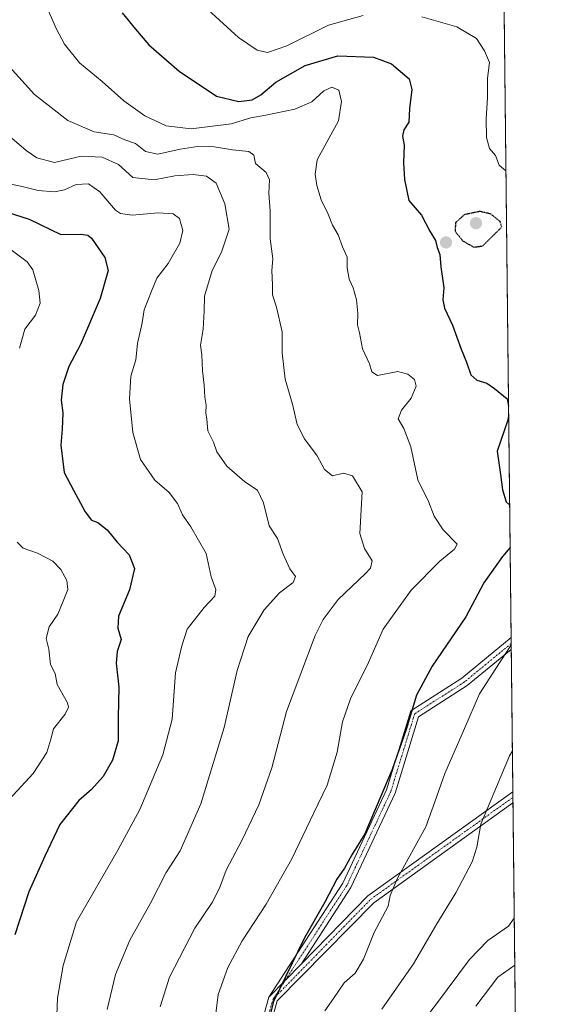
# Model space of a CAD drawing. Units: metres. Extents: x 573149 to 576465, y 4756583 to 4758788.
# Drawn here: x 576298 to 576465, y 4758044 to 4758345 of the extents above; entities that cross this region are included whole.
import ezdxf

# ---------------------------------------------------------------- set-up
doc = ezdxf.new("R2010")
doc.units = ezdxf.units.M
doc.header["$MEASUREMENT"] = 0
for name, pattern in [('TRAZO_Y_PUNTO', [1, 0.5, -0.25, 0, -0.25]), ('TRAZOS', [0.75, 0.5, -0.25]), ('TRAZOS2', [0.375, 0.25, -0.125])]:
    doc.linetypes.add(name, pattern=pattern)
for name, color, linetype, lineweight in [('Arbolado forestal', 92, 'TRAZOS', 0), ('Arbolado forestal CxS', 92, 'Continuous', 0), ('Camino', 19, 'Continuous', 0), ('Camino Cxs', 19, 'Continuous', 0), ('Camino eje', 39, 'TRAZO_Y_PUNTO', 13), ('Carátula', 7, 'Continuous', 5), ('Comarca CxS', 133, 'Continuous', 0), ('Comunidad Autónoma CxS', 142, 'Continuous', 0), ('Curva de nivel maestra', 36, 'Continuous', 30), ('Curva de nivel maestra depresión', 36, 'TRAZOS2', 30), ('Curva de nivel normal', 36, 'Continuous', 0), ('Espacio natural protegido CxS', 2, 'Continuous', 0), ('Municipio CxS', 142, 'Continuous', 0), ('Provincia CxS', 1, 'Continuous', 0), ('Punto de cota en terreno', 7, 'Continuous', 0)]:
    doc.layers.add(name, color=color, linetype=linetype, lineweight=lineweight)

# ---------------------------------------------------------------- blocks, each defined once
blk = doc.blocks.new('*U151')
at = {"layer": 'Arbolado forestal CxS', "color": 92, "linetype": 'Continuous', "lineweight": 0}
blk.add_polyline3d([(576130.99, 4758552.38, 1041.47), (576168.32, 4758552.79, 1047.17), (576190.85, 4758551.95, 1051.25), (576226.85, 4758553.71, 1059.39), (576254.42, 4758556.26, 1066.07), (576284.82, 4758558.3, 1073.3), (576318.47, 4758558.68, 1081.38), (576333.62, 4758558.03, 1084.29), (576362.99, 4758557.48, 1088.02), (576396.71, 4758559.01, 1090.55), (576430.15, 4758558.5, 1097.54), (576443.24, 4758558.54, 1100.68), (576443.24, 4758558.54, 1100.68), (576451.96, 4757778.55, 1201.72)], dxfattribs=at)
blk = doc.blocks.new('*U154')
at = {"layer": 'Curva de nivel normal', "color": 36, "linetype": 'Continuous', "lineweight": 0}
blk.add_polyline3d([(576356.87, 4758036.51, 1070), (576358.21, 4758047.24, 1070), (576361.17, 4758055.55, 1070), (576365.56, 4758063.67, 1070), (576372.86, 4758074.91, 1070), (576380.71, 4758088.71, 1070), (576387.38, 4758102.85, 1070), (576391.55, 4758111.22, 1070), (576394.57, 4758121.33, 1070), (576396.24, 4758130.66, 1070), (576398.6, 4758137.69, 1070), (576404.18, 4758148.76, 1070), (576408.66, 4758158.92, 1070), (576417.18, 4758170.84, 1070), (576425.93, 4758179.71, 1070), (576430.41, 4758183.42, 1070), (576431.21, 4758184.95, 1070), (576426.95, 4758189.29, 1070), (576424.22, 4758193.51, 1070), (576422.47, 4758197.97, 1070), (576419.17, 4758204.52, 1070), (576417.12, 4758214.64, 1070), (576414.9, 4758220.25, 1070), (576413.18, 4758223.22, 1070), (576414.18, 4758225.84, 1070), (576417.17, 4758229.54, 1070), (576418.66, 4758233.15, 1070), (576418.24, 4758235.24, 1070), (576416.16, 4758236.84, 1070), (576413.11, 4758237.71, 1070), (576406.86, 4758236.44, 1070), (576405.18, 4758237.6, 1070), (576404.4, 4758240.06, 1070), (576402.27, 4758244.62, 1070), (576401.38, 4758249.44, 1070), (576400.78, 4758251.98, 1070), (576400.86, 4758255.54, 1070), (576400.46, 4758259.54, 1070), (576399.47, 4758263.21, 1070), (576398.25, 4758265.87, 1070), (576397.64, 4758269.4, 1070), (576397.59, 4758272.64, 1070), (576396.22, 4758275.76, 1070), (576394.83, 4758279.43, 1070), (576393.09, 4758282.4, 1070), (576391.78, 4758285.77, 1070), (576389.7, 4758290.18, 1070), (576388.33, 4758294.53, 1070), (576387.88, 4758297.97, 1070), (576388.4, 4758302.36, 1070), (576394.97, 4758314.32, 1070), (576395.88, 4758320.17, 1070), (576395.04, 4758323.6, 1070), (576392.93, 4758324.57, 1070), (576390.53, 4758323.46, 1070), (576386.86, 4758320.1, 1070), (576381.58, 4758317.8, 1070), (576372.75, 4758315.96, 1070), (576368.16, 4758315.2, 1070), (576362.15, 4758313.36, 1070), (576349.94, 4758311.79, 1070), (576342.29, 4758312.79, 1070), (576335.82, 4758315.78, 1070), (576329.38, 4758320.39, 1070), (576322.74, 4758326.32, 1070), (576315.79, 4758332.05, 1070), (576311.26, 4758337.71, 1070), (576308.73, 4758342.3, 1070), (576300.84, 4758360.44, 1070)], dxfattribs=at)
blk = doc.blocks.new('*U155')
at = {"layer": 'Curva de nivel normal', "color": 36, "linetype": 'Continuous', "lineweight": 0}
for points in [[(576355.13, 4758348.18, 1080), (576364.4, 4758339.7, 1080), (576370.13, 4758335.84, 1080), (576373.26, 4758335.18, 1080), (576379.14, 4758337.22, 1080), (576391.93, 4758343.46, 1080), (576402.53, 4758346.44, 1080)], [(576420.4, 4758346.04, 1080), (576431.15, 4758343, 1080), (576437.2, 4758339.45, 1080), (576439.56, 4758335.68, 1080), (576441.08, 4758332.11, 1080), (576440.53, 4758327.35, 1080), (576440.56, 4758321.39, 1080), (576440.14, 4758314.82, 1080), (576440.19, 4758309.2, 1080), (576441.12, 4758305.8, 1080), (576442.99, 4758303.67, 1080), (576444.03, 4758300.71, 1080), (576446.14, 4758298.95, 1080)], [(576447.76, 4758154.1, 1080), (576447.66, 4758153.95, 1080), (576443.05, 4758146.87, 1080), (576438.05, 4758139.21, 1080), (576433.53, 4758128.54, 1080), (576427.45, 4758114.87, 1080), (576424.42, 4758106.21, 1080), (576421.62, 4758098.54, 1080), (576413.04, 4758082.87, 1080), (576410.77, 4758077.54, 1080), (576410.12, 4758074.3, 1080), (576405.92, 4758066.22, 1080), (576402.66, 4758058.11, 1080), (576400.05, 4758053.82, 1080), (576396.7, 4758050.87, 1080), (576393.39, 4758046.1, 1080), (576390.78, 4758042.29, 1080)]]:
    blk.add_polyline3d(points, dxfattribs=at)
blk = doc.blocks.new('*U160')
at = {"layer": 'Curva de nivel normal', "color": 36, "linetype": 'Continuous', "lineweight": 0}
blk.add_polyline3d([(576448.86, 4758056.22, 1095), (576443.67, 4758052.54, 1095), (576436.9, 4758043.74, 1095)], dxfattribs=at)
blk = doc.blocks.new('*U161')
at = {"layer": 'Curva de nivel normal', "color": 36, "linetype": 'Continuous', "lineweight": 0}
blk.add_polyline3d([(576287.82, 4758315.18, 1060), (576299.49, 4758305.17, 1060), (576302.72, 4758302.99, 1060), (576308.13, 4758301.59, 1060), (576316.35, 4758303.46, 1060), (576322.73, 4758303.18, 1060), (576327.77, 4758300.93, 1060), (576332.08, 4758296.96, 1060), (576338.63, 4758296.25, 1060), (576344.93, 4758297.42, 1060), (576350.54, 4758297.88, 1060), (576354.64, 4758297.39, 1060), (576357.58, 4758295.26, 1060), (576360.23, 4758288.91, 1060), (576361.52, 4758281.14, 1060), (576359.24, 4758274.13, 1060), (576356.37, 4758268.54, 1060), (576354.05, 4758260.73, 1060), (576353.86, 4758256.11, 1060), (576353.56, 4758250.58, 1060), (576352.82, 4758245.74, 1060), (576353.21, 4758242.8, 1060), (576353.37, 4758237.87, 1060), (576353.9, 4758233.54, 1060), (576354.14, 4758229.86, 1060), (576354.56, 4758227.38, 1060), (576354.37, 4758225.04, 1060), (576354.72, 4758223.08, 1060), (576355.01, 4758219.59, 1060), (576356.72, 4758216.07, 1060), (576357.73, 4758213.15, 1060), (576360.83, 4758208.78, 1060), (576366.3, 4758203.98, 1060), (576370.24, 4758201.42, 1060), (576372.06, 4758197.5, 1060), (576373.8, 4758190.48, 1060), (576376.33, 4758186.65, 1060), (576378.08, 4758181.87, 1060), (576380.14, 4758177.33, 1060), (576381.81, 4758174.98, 1060), (576381.11, 4758173.2, 1060), (576376.97, 4758169.99, 1060), (576372.27, 4758164.86, 1060), (576367.34, 4758156.71, 1060), (576364.03, 4758146.26, 1060), (576360.02, 4758128.87, 1060), (576352.87, 4758105.53, 1060), (576346.55, 4758091.16, 1060), (576342.33, 4758084.54, 1060), (576337.55, 4758075.21, 1060), (576331.16, 4758063.87, 1060), (576326.8, 4758053.38, 1060), (576324.3, 4758042.69, 1060)], dxfattribs=at)
blk = doc.blocks.new('*U162')
at = {"layer": 'Curva de nivel normal', "color": 36, "linetype": 'Continuous', "lineweight": 0}
blk.add_polyline3d([(576448.12, 4758121.74, 1085), (576447.22, 4758120.21, 1085), (576438.52, 4758099.3, 1085), (576437.23, 4758092.28, 1085), (576435.82, 4758087.87, 1085), (576430.87, 4758078.34, 1085), (576425.05, 4758068.85, 1085), (576417.93, 4758056.61, 1085), (576408.2, 4758042.81, 1085)], dxfattribs=at)
blk = doc.blocks.new('*U163')
at = {"layer": 'Curva de nivel normal', "color": 36, "linetype": 'Continuous', "lineweight": 0}
blk.add_polyline3d([(576294.45, 4758330.8, 1065), (576302.01, 4758322.36, 1065), (576312.26, 4758314.38, 1065), (576320.31, 4758310.91, 1065), (576326.3, 4758310.04, 1065), (576329.67, 4758308.5, 1065), (576332.95, 4758307.3, 1065), (576335.94, 4758304.95, 1065), (576339.71, 4758304.06, 1065), (576346.57, 4758305.58, 1065), (576351.9, 4758306.41, 1065), (576356.96, 4758306.29, 1065), (576362.52, 4758305.37, 1065), (576367.55, 4758304.9, 1065), (576369.06, 4758303.74, 1065), (576369.56, 4758301.24, 1065), (576372.85, 4758298.53, 1065), (576373.9, 4758296.25, 1065), (576373.68, 4758292.12, 1065), (576374.06, 4758286.63, 1065), (576374.1, 4758278.21, 1065), (576374.91, 4758272.12, 1065), (576374.62, 4758268.55, 1065), (576374.81, 4758264.16, 1065), (576374.78, 4758261.12, 1065), (576376.03, 4758257.38, 1065), (576377.74, 4758249.75, 1065), (576377.73, 4758243.41, 1065), (576378.68, 4758235.29, 1065), (576380.94, 4758227.68, 1065), (576382.36, 4758221.45, 1065), (576384.54, 4758217.13, 1065), (576388.45, 4758211.94, 1065), (576390.72, 4758207.68, 1065), (576393.15, 4758205.83, 1065), (576396.53, 4758206.56, 1065), (576399.25, 4758205.77, 1065), (576402.24, 4758200.92, 1065), (576401.45, 4758188.12, 1065), (576402.9, 4758183.54, 1065), (576405.25, 4758179.81, 1065), (576404.72, 4758177.59, 1065), (576403.22, 4758175.94, 1065), (576394.85, 4758168, 1065), (576390.26, 4758161.91, 1065), (576387.83, 4758156.99, 1065), (576379.07, 4758133.74, 1065), (576374.6, 4758116.52, 1065), (576370.57, 4758105.26, 1065), (576365.55, 4758094.56, 1065), (576360.62, 4758085.32, 1065), (576358.64, 4758079.74, 1065), (576356.34, 4758075.36, 1065), (576351.04, 4758067.58, 1065), (576343.27, 4758052.54, 1065), (576340.44, 4758043.48, 1065)], dxfattribs=at)
blk = doc.blocks.new('*U167')
at = {"layer": 'Curva de nivel normal', "color": 36, "linetype": 'Continuous', "lineweight": 0}
blk.add_polyline3d([(576448.69, 4758070.61, 1090), (576446.92, 4758068.21, 1090), (576440.62, 4758063.74, 1090), (576435.04, 4758058, 1090), (576424.89, 4758044.4, 1090), (576420.1, 4758038.21, 1090)], dxfattribs=at)
blk = doc.blocks.new('*U171')
at = {"layer": 'Curva de nivel maestra', "color": 36, "linetype": 'Continuous', "lineweight": 30}
for points in [[(576328.89, 4758347.24, 1075), (576332.9, 4758342.24, 1075), (576337.02, 4758337.55, 1075), (576346.28, 4758329.49, 1075), (576357.68, 4758321.82, 1075), (576364.53, 4758320.15, 1075), (576368.53, 4758320.71, 1075), (576371.19, 4758322.19, 1075), (576375.86, 4758326.06, 1075), (576384.75, 4758331.15, 1075), (576394.8, 4758334.15, 1075), (576405.69, 4758333.7, 1075), (576411.2, 4758331.68, 1075), (576416.58, 4758327.07, 1075), (576417.43, 4758323.86, 1075), (576416.72, 4758318.04, 1075), (576416.44, 4758313.87, 1075), (576414.92, 4758311.54, 1075), (576414.51, 4758309.54, 1075), (576415.09, 4758306.83, 1075), (576414.81, 4758301.4, 1075), (576415.18, 4758296.33, 1075), (576416.46, 4758289.95, 1075), (576420.3, 4758285.4, 1075), (576422.87, 4758280.56, 1075), (576424.59, 4758277.69, 1075), (576425.16, 4758275.61, 1075), (576425.98, 4758273.39, 1075), (576426.24, 4758269.68, 1075), (576427.19, 4758263.2, 1075), (576426.88, 4758259.56, 1075), (576427.33, 4758257.01, 1075), (576429.82, 4758251.84, 1075), (576432.49, 4758244.5, 1075), (576434.13, 4758240.48, 1075), (576435.39, 4758236.65, 1075), (576437.27, 4758235.05, 1075), (576440.36, 4758234.1, 1075), (576442.63, 4758232.43, 1075), (576446.5, 4758229.36, 1075), (576446.95, 4758227.1, 1075)], [(576446.98, 4758224.08, 1075), (576446.71, 4758222.8, 1075), (576443.43, 4758213.3, 1075), (576444.49, 4758206.17, 1075), (576445.06, 4758201.55, 1075), (576446.17, 4758197.87, 1075), (576447.29, 4758196.81, 1075)], [(576447.43, 4758183.89, 1075), (576445.09, 4758181.15, 1075), (576439.38, 4758173.09, 1075), (576433.85, 4758162.65, 1075), (576423.6, 4758147.66, 1075), (576418.86, 4758138.72, 1075), (576415.67, 4758128.26, 1075), (576411.38, 4758116.03, 1075), (576402.98, 4758096.39, 1075), (576399, 4758089.92, 1075), (576396.78, 4758085.87, 1075), (576394.49, 4758082.54, 1075), (576390.76, 4758075.54, 1075), (576384.54, 4758064.58, 1075), (576375.1, 4758045.11, 1075), (576372.94, 4758036.55, 1075)]]:
    blk.add_polyline3d(points, dxfattribs=at)
blk = doc.blocks.new('5PATER')
at = {"layer": 'Carátula', "linetype": 'Continuous', "lineweight": 5}
h = blk.add_hatch(color=250, dxfattribs=at)
edge = h.paths.add_edge_path()
edge.add_ellipse((0, 0.01), major_axis=(-1.33, -1.34), ratio=0.999422, start_angle=0, end_angle=360)

msp = doc.modelspace()

# ---------------------------------------------------------------- linework, layer by layer
at = {"layer": 'Arbolado forestal', "color": 92, "linetype": 'TRAZOS', "lineweight": 0}
msp.add_polyline3d([(576443.24, 4758558.54, 1100.68), (576447.74, 4758156.35, 1079.56), (576447.76, 4758154.55, 1079.82), (576447.78, 4758152.76, 1080.11), (576448.26, 4758109.23, 1086.77), (576448.28, 4758107.53, 1086.95), (576448.3, 4758105.82, 1087.11), (576449.94, 4757959.43, 1114.41), (576451.96, 4757778.55, 1201.72)], dxfattribs=at)
at = {"layer": 'Camino', "color": 19, "linetype": 'Continuous', "lineweight": 0}
for points in [[(576373.69, 4758046.46, 1074.34), (576396.31, 4758081.31, 1075.54), (576409.64, 4758109.79, 1075.09), (576417.08, 4758133.97, 1074.96), (576432.68, 4758143.95, 1077.74), (576447.74, 4758156.35, 1079.56)], [(576447.74, 4758156.35, 1079.56), (576447.78, 4758152.76, 1080.11)], [(576447.78, 4758152.76, 1080.11), (576434.33, 4758141.68, 1078.52), (576419.45, 4758132.16, 1075.68), (576412.26, 4758108.78, 1076.01), (576398.76, 4758079.95, 1076.43), (576383.67, 4758056.7, 1075.56)], [(576383.67, 4758056.7, 1075.56), (576403.9, 4758077.44, 1078.21), (576447.96, 4758109.02, 1086.69), (576448.26, 4758109.23, 1086.77)], [(576448.26, 4758109.23, 1086.77), (576448.3, 4758105.82, 1087.11)], [(576448.3, 4758105.82, 1087.11), (576405.74, 4758075.31, 1078.89), (576376.27, 4758045.3, 1075.07), (576369.69, 4758021.64, 1073.79), (576352.99, 4757995.14, 1072.09), (576334.62, 4757966.97, 1075.22), (576317.28, 4757949.01, 1075.52), (576296.15, 4757939.07, 1074.02), (576264.88, 4757933.55, 1070.96), (576241.91, 4757929.32, 1068.51), (576204.77, 4757910.45, 1068.12), (576169.8, 4757901.24, 1066.58), (576143.38, 4757897.56, 1063.3), (576133.67, 4757897.8, 1061.88)], [(576383.67, 4758056.7, 1075.56), (576373.69, 4758046.46, 1074.34)], [(576383.67, 4758056.7, 1075.56), (576373.69, 4758046.46, 1074.34)], [(575918.92, 4757764.66, 1008.4), (575943.92, 4757789.41, 1016.32), (575989.99, 4757821.04, 1030.4), (576004.64, 4757829.96, 1034.6), (576033.86, 4757859.78, 1042.99), (576062.05, 4757880.62, 1049.54), (576087.95, 4757896.03, 1054.26), (576118.82, 4757900.97, 1059.72), (576143.22, 4757900.36, 1063.13), (576169.24, 4757903.99, 1066.01), (576203.77, 4757913.08, 1067.75), (576241.01, 4757932, 1068.26), (576264.38, 4757936.31, 1070.45), (576295.29, 4757941.76, 1073.59), (576315.62, 4757951.33, 1075.1), (576332.42, 4757968.72, 1074.27), (576350.63, 4757996.65, 1070.86), (576367.1, 4758022.79, 1073.52), (576373.69, 4758046.46, 1074.34)]]:
    msp.add_polyline3d(points, dxfattribs=at)
at = {"layer": 'Camino Cxs', "color": 19, "linetype": 'Continuous', "lineweight": 0}
msp.add_polyline3d([(576383.67, 4758056.7, 1075.56), (576373.69, 4758046.46, 1074.34), (576396.31, 4758081.31, 1075.54), (576409.64, 4758109.79, 1075.09), (576417.08, 4758133.97, 1074.96), (576432.68, 4758143.95, 1077.74), (576447.74, 4758156.35, 1079.56), (576447.78, 4758152.76, 1080.11), (576434.33, 4758141.68, 1078.52), (576419.45, 4758132.16, 1075.68), (576412.26, 4758108.78, 1076.01), (576398.76, 4758079.95, 1076.43), (576383.67, 4758056.7, 1075.56)], close=True, dxfattribs=at)
msp.add_polyline3d([(576367.1, 4758022.79, 1073.52), (576373.69, 4758046.46, 1074.34), (576383.67, 4758056.7, 1075.56), (576403.9, 4758077.44, 1078.21), (576447.96, 4758109.02, 1086.69), (576448.26, 4758109.23, 1086.77), (576448.3, 4758105.82, 1087.11), (576405.74, 4758075.31, 1078.89), (576376.27, 4758045.3, 1075.07), (576369.69, 4758021.64, 1073.79)], dxfattribs=at)
at = {"layer": 'Camino eje', "color": 39, "linetype": 'TRAZO_Y_PUNTO', "lineweight": 13}
for points in [[(576447.76, 4758154.55, 1079.82), (576433.51, 4758142.82, 1078.13), (576418.26, 4758133.06, 1075.31), (576410.95, 4758109.29, 1075.54), (576397.53, 4758080.63, 1075.99), (576374.98, 4758045.88, 1074.71)], [(576374.98, 4758045.88, 1074.71), (576404.82, 4758076.38, 1078.57), (576448.28, 4758107.53, 1086.95)], [(576133.25, 4757899.21, 1061.78), (576143.3, 4757898.96, 1063.21), (576169.52, 4757902.62, 1066.28), (576204.27, 4757911.76, 1067.93), (576241.46, 4757930.66, 1068.38), (576264.63, 4757934.93, 1070.71), (576295.72, 4757940.41, 1073.8), (576316.45, 4757950.17, 1075.3), (576333.52, 4757967.85, 1074.76), (576351.81, 4757995.89, 1071.56), (576368.39, 4758022.21, 1073.66), (576374.98, 4758045.88, 1074.71)]]:
    msp.add_polyline3d(points, dxfattribs=at)
at = {"layer": 'Comarca CxS', "color": 133, "linetype": 'Continuous', "lineweight": 0}
msp.add_polyline3d([(576130.96, 4758552.35, 1041.45), (576168.3, 4758552.76, 1047.16), (576190.82, 4758551.92, 1051.24), (576226.82, 4758553.68, 1059.38), (576254.4, 4758556.23, 1066.07), (576284.8, 4758558.26, 1073.28), (576318.44, 4758558.65, 1081.37), (576333.59, 4758558.01, 1084.28), (576362.97, 4758557.46, 1088.01), (576396.69, 4758558.99, 1090.55), (576430.12, 4758558.48, 1097.53), (576443.24, 4758558.51, 1100.68), (576464.91, 4756618.85, 748.4)], dxfattribs=at)
msp.add_polyline3d([(576130.96, 4758552.35, 1041.45), (576168.3, 4758552.76, 1047.16), (576190.82, 4758551.92, 1051.24), (576226.82, 4758553.68, 1059.38), (576254.4, 4758556.23, 1066.07), (576284.8, 4758558.26, 1073.28), (576318.44, 4758558.65, 1081.37), (576333.59, 4758558.01, 1084.28), (576362.97, 4758557.46, 1088.01), (576396.69, 4758558.99, 1090.55), (576430.12, 4758558.48, 1097.53), (576443.24, 4758558.51, 1100.68), (576464.91, 4756618.85, 748.4)], dxfattribs=at)
at = {"layer": 'Comunidad Autónoma CxS', "color": 142, "linetype": 'Continuous', "lineweight": 0}
msp.add_polyline3d([(576130.96, 4758552.35, 1041.45), (576168.3, 4758552.76, 1047.16), (576190.82, 4758551.92, 1051.24), (576226.82, 4758553.68, 1059.38), (576254.4, 4758556.23, 1066.07), (576284.8, 4758558.26, 1073.28), (576318.44, 4758558.65, 1081.37), (576333.59, 4758558.01, 1084.28), (576362.97, 4758557.46, 1088.01), (576396.69, 4758558.99, 1090.55), (576430.12, 4758558.48, 1097.53), (576443.24, 4758558.51, 1100.68), (576451.96, 4757778.54, 1201.71)], dxfattribs=at)
msp.add_polyline3d([(576130.96, 4758552.35, 1041.45), (576168.3, 4758552.76, 1047.16), (576190.82, 4758551.92, 1051.24), (576226.82, 4758553.68, 1059.38), (576254.4, 4758556.23, 1066.07), (576284.8, 4758558.26, 1073.28), (576318.44, 4758558.65, 1081.37), (576333.59, 4758558.01, 1084.28), (576362.97, 4758557.46, 1088.01), (576396.69, 4758558.99, 1090.55), (576430.12, 4758558.48, 1097.53), (576443.24, 4758558.51, 1100.68), (576451.96, 4757778.54, 1201.71)], dxfattribs=at)
at = {"layer": 'Curva de nivel maestra', "color": 36, "linetype": 'Continuous', "lineweight": 30}
msp.add_polyline3d([(576291.39, 4758287.04, 1050), (576300.42, 4758284.19, 1050), (576310.11, 4758279.58, 1050), (576316.19, 4758279.62, 1050), (576318.34, 4758279.38, 1050), (576319.44, 4758278.37, 1050), (576323.54, 4758272.56, 1050), (576324.52, 4758268.57, 1050), (576322.09, 4758260.01, 1050), (576316.14, 4758245.91, 1050), (576312.5, 4758239.21, 1050), (576310.7, 4758233.72, 1050), (576310.18, 4758228.92, 1050), (576310.66, 4758225.05, 1050), (576310.49, 4758220.01, 1050), (576310.05, 4758215.11, 1050), (576311.16, 4758206.84, 1050), (576313.93, 4758201.43, 1050), (576317.5, 4758194.76, 1050), (576319.45, 4758192.27, 1050), (576321.39, 4758191.48, 1050), (576324.3, 4758189.25, 1050), (576327.32, 4758185.54, 1050), (576330.97, 4758181.6, 1050), (576332.66, 4758177.47, 1050), (576331.1, 4758170.94, 1050), (576327.75, 4758162.9, 1050), (576327.54, 4758159.28, 1050), (576328.55, 4758155.82, 1050), (576327.36, 4758152.06, 1050), (576327.01, 4758148.57, 1050), (576327.84, 4758141.21, 1050), (576327.63, 4758132.06, 1050), (576327.58, 4758124.84, 1050), (576325.91, 4758118.93, 1050), (576323, 4758113.94, 1050), (576319.43, 4758109.92, 1050), (576315.58, 4758106.54, 1050), (576309.82, 4758099.21, 1050), (576305.24, 4758089.54, 1050), (576300.36, 4758078.62, 1050), (576296.06, 4758065.53, 1050)], dxfattribs=at)
at = {"layer": 'Curva de nivel maestra depresión', "color": 36, "linetype": 'TRAZOS2', "lineweight": 30}
msp.add_polyline3d([(576436.35, 4758275.69, 1075), (576438.98, 4758276.02, 1075), (576444.86, 4758281.78, 1075), (576444.38, 4758283.5, 1075), (576441.56, 4758285.78, 1075), (576438.19, 4758286.59, 1075), (576433.46, 4758285.6, 1075), (576430.78, 4758283.18, 1075), (576430.58, 4758280.55, 1075), (576433.01, 4758277.54, 1075), (576436.35, 4758275.69, 1075)], dxfattribs=at)
at = {"layer": 'Curva de nivel normal', "color": 36, "linetype": 'Continuous', "lineweight": 0}
for points in [[(576293.96, 4758295.11, 1055), (576298.7, 4758294.15, 1055), (576303.19, 4758293.02, 1055), (576308.19, 4758292.59, 1055), (576311.19, 4758293.2, 1055), (576314.83, 4758294.81, 1055), (576318.53, 4758295.02, 1055), (576322.06, 4758292.56, 1055), (576326.85, 4758287, 1055), (576328.34, 4758285.97, 1055), (576331.91, 4758285.49, 1055), (576339.86, 4758286.14, 1055), (576344.45, 4758285.87, 1055), (576346.35, 4758284.43, 1055), (576347.38, 4758280.73, 1055), (576346.49, 4758276.92, 1055), (576342.9, 4758270.66, 1055), (576339.42, 4758266.15, 1055), (576337.8, 4758262.22, 1055), (576335.6, 4758256.54, 1055), (576334.91, 4758252.57, 1055), (576333.57, 4758246.21, 1055), (576332.98, 4758241.22, 1055), (576331.45, 4758236.25, 1055), (576331.07, 4758229.31, 1055), (576332.07, 4758219.08, 1055), (576334.47, 4758210.82, 1055), (576338.81, 4758204.49, 1055), (576343.16, 4758200.66, 1055), (576345.75, 4758197.36, 1055), (576347.25, 4758193.87, 1055), (576349.87, 4758190.21, 1055), (576354.48, 4758182.01, 1055), (576356, 4758174.91, 1055), (576357.5, 4758171.01, 1055), (576357.14, 4758169.04, 1055), (576353.87, 4758165.54, 1055), (576348.73, 4758158.94, 1055), (576347.07, 4758153.82, 1055), (576345.12, 4758145.61, 1055), (576344.1, 4758131.46, 1055), (576341.23, 4758120.56, 1055), (576334.25, 4758103.8, 1055), (576327.53, 4758091.37, 1055), (576314.86, 4758069.54, 1055), (576310.76, 4758056.16, 1055), (576309.12, 4758046.21, 1055), (576308.59, 4758033.21, 1055)], [(576294.89, 4758274.9, 1045), (576299.84, 4758271.19, 1045), (576301.5, 4758268.7, 1045), (576303.34, 4758262.46, 1045), (576303.76, 4758258.52, 1045), (576302.31, 4758254.91, 1045), (576299.06, 4758250.64, 1045), (576297.48, 4758244.77, 1045)], [(576296.74, 4758185.5, 1045), (576298.59, 4758183.7, 1045), (576302.92, 4758182.19, 1045), (576307.6, 4758179.7, 1045), (576310.14, 4758177.21, 1045), (576311.88, 4758173.84, 1045), (576312.23, 4758171.07, 1045), (576310.78, 4758167.51, 1045), (576309.13, 4758163.54, 1045), (576306.54, 4758159.6, 1045), (576305.6, 4758156.07, 1045), (576306.38, 4758152.77, 1045), (576306.95, 4758148.17, 1045), (576308.35, 4758145.41, 1045), (576309.01, 4758141.98, 1045), (576312.11, 4758136.4, 1045), (576312.47, 4758135.11, 1045), (576311.44, 4758132.95, 1045), (576307.82, 4758128.52, 1045), (576307.05, 4758125.28, 1045), (576305.82, 4758121.21, 1045), (576301.64, 4758114.87, 1045), (576294.27, 4758106.87, 1045)]]:
    msp.add_polyline3d(points, dxfattribs=at)
at = {"layer": 'Espacio natural protegido CxS', "color": 2, "linetype": 'Continuous', "lineweight": 0}
msp.add_polyline3d([(576130.96, 4758552.35, 1041.45), (576168.3, 4758552.77, 1047.16), (576190.82, 4758551.92, 1051.24), (576226.82, 4758553.68, 1059.38), (576254.4, 4758556.23, 1066.07), (576284.8, 4758558.26, 1073.28), (576318.44, 4758558.65, 1081.37), (576333.59, 4758558.01, 1084.28), (576362.97, 4758557.46, 1088.01), (576396.69, 4758558.99, 1090.55), (576430.13, 4758558.48, 1097.53), (576443.24, 4758558.51, 1100.68), (576451.92, 4757781.48, 1202.62)], dxfattribs=at)
msp.add_polyline3d([(576130.96, 4758552.35, 1041.45), (576168.3, 4758552.77, 1047.16), (576190.82, 4758551.92, 1051.24), (576226.82, 4758553.68, 1059.38), (576254.4, 4758556.23, 1066.07), (576284.8, 4758558.26, 1073.28), (576318.44, 4758558.65, 1081.37), (576333.59, 4758558.01, 1084.28), (576362.97, 4758557.46, 1088.01), (576396.69, 4758558.99, 1090.55), (576430.13, 4758558.48, 1097.53), (576443.24, 4758558.51, 1100.68), (576451.92, 4757781.48, 1202.62)], dxfattribs=at)
at = {"layer": 'Municipio CxS', "color": 142, "linetype": 'Continuous', "lineweight": 0}
msp.add_polyline3d([(576130.96, 4758552.35, 1041.45), (576168.3, 4758552.76, 1047.16), (576190.82, 4758551.92, 1051.24), (576226.82, 4758553.68, 1059.38), (576254.4, 4758556.23, 1066.07), (576284.8, 4758558.26, 1073.28), (576318.44, 4758558.65, 1081.37), (576333.59, 4758558.01, 1084.28), (576362.97, 4758557.46, 1088.01), (576396.69, 4758558.99, 1090.55), (576430.12, 4758558.48, 1097.53), (576443.24, 4758558.51, 1100.68), (576451.96, 4757778.54, 1201.71)], dxfattribs=at)
msp.add_polyline3d([(576130.96, 4758552.35, 1041.45), (576168.3, 4758552.76, 1047.16), (576190.82, 4758551.92, 1051.24), (576226.82, 4758553.68, 1059.38), (576254.4, 4758556.23, 1066.07), (576284.8, 4758558.26, 1073.28), (576318.44, 4758558.65, 1081.37), (576333.59, 4758558.01, 1084.28), (576362.97, 4758557.46, 1088.01), (576396.69, 4758558.99, 1090.55), (576430.12, 4758558.48, 1097.53), (576443.24, 4758558.51, 1100.68), (576451.96, 4757778.54, 1201.71)], dxfattribs=at)
at = {"layer": 'Provincia CxS', "color": 1, "linetype": 'Continuous', "lineweight": 0}
msp.add_polyline3d([(576130.96, 4758552.35, 1041.45), (576168.3, 4758552.76, 1047.16), (576190.82, 4758551.92, 1051.24), (576226.82, 4758553.68, 1059.38), (576254.4, 4758556.23, 1066.07), (576284.8, 4758558.26, 1073.28), (576318.44, 4758558.65, 1081.37), (576333.59, 4758558.01, 1084.28), (576362.97, 4758557.46, 1088.01), (576396.69, 4758558.99, 1090.55), (576430.12, 4758558.48, 1097.53), (576443.24, 4758558.51, 1100.68), (576464.91, 4756618.85, 748.4)], dxfattribs=at)
msp.add_polyline3d([(576130.96, 4758552.35, 1041.45), (576168.3, 4758552.76, 1047.16), (576190.82, 4758551.92, 1051.24), (576226.82, 4758553.68, 1059.38), (576254.4, 4758556.23, 1066.07), (576284.8, 4758558.26, 1073.28), (576318.44, 4758558.65, 1081.37), (576333.59, 4758558.01, 1084.28), (576362.97, 4758557.46, 1088.01), (576396.69, 4758558.99, 1090.55), (576430.12, 4758558.48, 1097.53), (576443.24, 4758558.51, 1100.68), (576464.91, 4756618.85, 748.4)], dxfattribs=at)

# ---------------------------------------------------------------- block references
at = {"layer": 'Arbolado forestal CxS', "color": 92, "linetype": 'Continuous', "lineweight": 0}
msp.add_blockref('*U151', (0, 0), dxfattribs=at)
at = {"layer": 'Curva de nivel maestra', "color": 36, "linetype": 'Continuous', "lineweight": 30}
msp.add_blockref('*U171', (0, 0), dxfattribs=at)
at = {"layer": 'Curva de nivel normal', "color": 36, "linetype": 'Continuous', "lineweight": 0}
for name in ['*U161', '*U163', '*U154', '*U155', '*U162', '*U167', '*U160']:
    msp.add_blockref(name, (0, 0), dxfattribs=at)
at = {"layer": 'Punto de cota en terreno', "linetype": 'Continuous', "lineweight": 0}
for p in [(576437, 4758283, 1073.28), (576427.83, 4758277.11, 1075.24)]:
    msp.add_blockref('5PATER', p, dxfattribs=at)

doc.saveas('drawing.dxf')
